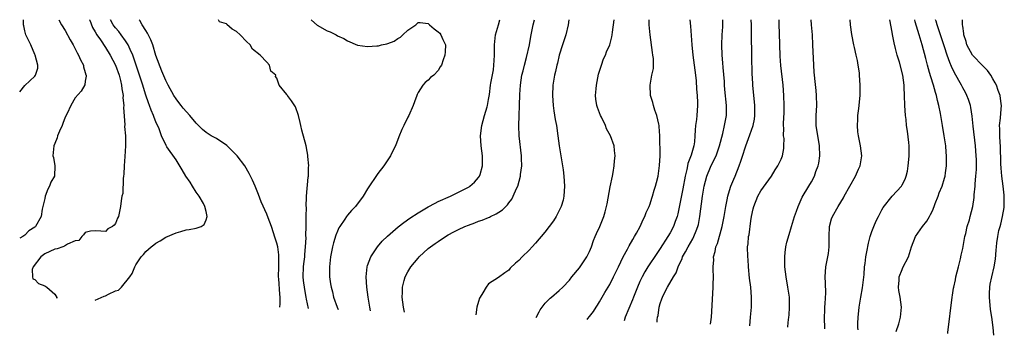
# Model space of a CAD drawing. Units: inches. Extents: x 2628000 to 2631000, y 1433875 to 1434000.
# Drawn here: x 2628000 to 2628195, y 1433937 to 1434000 of the extents above; entities that cross this region are included whole.
import ezdxf

# ---------------------------------------------------------------- set-up
doc = ezdxf.new("R2010")
doc.units = ezdxf.units.IN
doc.header["$MEASUREMENT"] = 0
doc.layers.add('LD26281431_2ft', color=220, linetype='Continuous')

msp = doc.modelspace()

# ---------------------------------------------------------------- linework, layer by layer
at = {"layer": 'LD26281431_2ft'}
for points, elevation in [([(2628007.74, 1434000), (2628008.31, 1433999), (2628009, 1433997.86), (2628010, 1433996), (2628010.59, 1433995), (2628010.72, 1433994.72), (2628011, 1433994.23), (2628011.42, 1433993.42), (2628011.69, 1433993), (2628012.03, 1433992.03), (2628012.64, 1433991), (2628012.65, 1433990.65), (2628013, 1433989.52), (2628013.1, 1433989.1), (2628013.15, 1433989), (2628013.18, 1433988.82), (2628013, 1433987.84), (2628012.9, 1433987.1), (2628012.19, 1433985.81), (2628011, 1433984.52), (2628010.13, 1433983), (2628009.39, 1433981.39), (2628009, 1433980.65), (2628008.55, 1433979.45), (2628008.4, 1433979), (2628007.91, 1433977.91), (2628007.53, 1433977), (2628007.43, 1433976.57), (2628007, 1433975.44), (2628006.75, 1433975), (2628006.6, 1433973), (2628006.69, 1433972.69), (2628007, 1433971), (2628006.89, 1433969), (2628006.2, 1433967.8), (2628005.94, 1433967), (2628005.58, 1433966.42), (2628005.08, 1433965), (2628005, 1433964.55), (2628004.58, 1433963), (2628004.46, 1433962.46), (2628004.25, 1433961), (2628003.14, 1433959), (2628003, 1433958.89), (2628001.84, 1433958.16), (2628001, 1433957.26), (2628000.62, 1433957), (2628000, 1433956.68)], 9996), ([(2628000, 1433985.72), (2628001, 1433986.93), (2628003, 1433988.8), (2628003.14, 1433989), (2628003.61, 1433990.39), (2628003.63, 1433991), (2628003.08, 1433993), (2628003, 1433993.13), (2628002.18, 1433995), (2628001.23, 1433997), (2628001, 1433997.82), (2628000.8, 1433998.8), (2628000.77, 1433999), (2628000.73, 1434000)], 9994), ([(2628013.86, 1434000), (2628013.89, 1433999.89), (2628014.46, 1433998.46), (2628015, 1433997.58), (2628015.32, 1433997), (2628016.01, 1433995.99), (2628017, 1433994.47), (2628017.92, 1433993), (2628018.99, 1433991), (2628019.72, 1433989), (2628019.96, 1433987.96), (2628020.21, 1433987), (2628020.27, 1433986.27), (2628020.52, 1433985), (2628020.48, 1433984.48), (2628020.65, 1433983), (2628020.59, 1433982.59), (2628020.84, 1433979.16), (2628020.8, 1433978.8), (2628020.98, 1433977), (2628021.01, 1433975), (2628020.86, 1433972.86), (2628020.71, 1433971), (2628020.65, 1433969.35), (2628020.61, 1433969), (2628020.53, 1433968.53), (2628020.43, 1433965.57), (2628020.26, 1433965), (2628020.09, 1433964.09), (2628020, 1433963), (2628019.62, 1433961), (2628019.37, 1433960.63), (2628019, 1433959.63), (2628018.72, 1433959.28), (2628018.41, 1433959), (2628017.48, 1433958.52), (2628017, 1433957.98), (2628016.1, 1433958.1), (2628015, 1433958.17), (2628014.05, 1433958.05), (2628013, 1433957.83), (2628012.65, 1433957.35), (2628012.34, 1433957), (2628011.74, 1433956.26), (2628011, 1433956.15), (2628009.49, 1433955.49), (2628008.89, 1433955.11), (2628008.54, 1433955), (2628007.42, 1433954.58), (2628007, 1433954.51), (2628005, 1433953.58), (2628004.17, 1433953), (2628002.66, 1433951), (2628002.5, 1433950.5), (2628002.52, 1433949), (2628002.63, 1433948.63), (2628003, 1433948.48), (2628003.72, 1433947.72), (2628005, 1433947.27), (2628005.4, 1433947), (2628007, 1433945.61), (2628007.34, 1433944.9), (2628007.32, 1433944.72)], 9998), ([(2628014.98, 1433944.42), (2628014.99, 1433944.43), (2628016.78, 1433945.22), (2628017, 1433945.29), (2628017.62, 1433945.62), (2628019, 1433946.24), (2628019.59, 1433946.41), (2628020.16, 1433947), (2628021.87, 1433949), (2628022.31, 1433949.69), (2628022.83, 1433951), (2628023, 1433951.39), (2628024.09, 1433953), (2628024.56, 1433953.44), (2628025, 1433954.05), (2628026.04, 1433955), (2628026.63, 1433955.37), (2628027, 1433955.72), (2628027.83, 1433956.17), (2628029, 1433956.92), (2628031, 1433957.76), (2628031.98, 1433958.02), (2628033, 1433958.33), (2628033.61, 1433958.39), (2628035, 1433958.68), (2628035.97, 1433959), (2628036.59, 1433959.41), (2628037, 1433960.3), (2628037.21, 1433961), (2628037, 1433961.96), (2628036.73, 1433963), (2628036.44, 1433963.56), (2628035.57, 1433965), (2628035, 1433965.84), (2628034.3, 1433967), (2628033.82, 1433967.82), (2628032.96, 1433969), (2628032.25, 1433970.25), (2628031, 1433972.19), (2628029.19, 1433974.81), (2628029.03, 1433975.03), (2628028.1, 1433977), (2628027.63, 1433978.37), (2628027, 1433979.74), (2628026.64, 1433980.64), (2628026.54, 1433981), (2628026.07, 1433982.07), (2628025.76, 1433983), (2628025.53, 1433983.53), (2628025, 1433985.07), (2628024.53, 1433986.53), (2628024.41, 1433987), (2628024.17, 1433987.83), (2628023.79, 1433989), (2628023.13, 1433991), (2628022.59, 1433992.59), (2628022.41, 1433993), (2628021.88, 1433994.12), (2628021.51, 1433995), (2628021, 1433995.79), (2628020.15, 1433997), (2628019.66, 1433997.66), (2628019, 1433998.4), (2628018.74, 1433998.74), (2628018.56, 1433999), (2628018.03, 1434000)], 10000), ([(2628051.61, 1433942.99), (2628051.63, 1433943.67), (2628051.64, 1433945), (2628051.58, 1433945.58), (2628051.39, 1433948.61), (2628051.35, 1433949), (2628051.38, 1433951), (2628051.4, 1433951.4), (2628051.41, 1433953), (2628051.39, 1433953.39), (2628051.16, 1433955), (2628051, 1433955.69), (2628050.69, 1433956.69), (2628049.91, 1433959), (2628049.3, 1433960.7), (2628049, 1433961.43), (2628047.91, 1433963.91), (2628047.36, 1433965.36), (2628046.68, 1433967), (2628046.17, 1433968.17), (2628045.79, 1433969), (2628045.52, 1433969.52), (2628044.64, 1433971), (2628043.15, 1433973), (2628043, 1433973.17), (2628041.07, 1433975.07), (2628039, 1433976.43), (2628037.98, 1433977), (2628037, 1433977.62), (2628036.22, 1433978.22), (2628035, 1433979.48), (2628033.74, 1433981), (2628032.45, 1433982.45), (2628032.03, 1433983), (2628031.56, 1433983.56), (2628031, 1433984.3), (2628030.55, 1433985), (2628029.44, 1433987), (2628029.31, 1433987.31), (2628029, 1433987.92), (2628028.19, 1433989.81), (2628027, 1433992.87), (2628026.37, 1433995), (2628026.02, 1433996.02), (2628025.36, 1433997.36), (2628025, 1433997.86), (2628024.26, 1433999), (2628023.82, 1433999.82), (2628023.7, 1434000)], 10002), ([(2628057.25, 1433942.76), (2628056.89, 1433944.57), (2628056.83, 1433945), (2628056.52, 1433946.52), (2628056.3, 1433948.3), (2628056.23, 1433949), (2628056.31, 1433951), (2628056.37, 1433951.63), (2628056.55, 1433953), (2628056.56, 1433953.44), (2628056.71, 1433955), (2628056.78, 1433956.78), (2628056.76, 1433957.24), (2628056.81, 1433959), (2628056.79, 1433959.21), (2628056.83, 1433961), (2628056.85, 1433962.85), (2628056.82, 1433963), (2628056.89, 1433964.89), (2628056.87, 1433965), (2628057.2, 1433968.8), (2628057.27, 1433969), (2628057.26, 1433970.74), (2628057.31, 1433971), (2628057.13, 1433972.87), (2628057.12, 1433973.12), (2628057, 1433973.88), (2628056.78, 1433975), (2628055.93, 1433978.07), (2628055.72, 1433979), (2628055.65, 1433979.65), (2628055.27, 1433981), (2628054.7, 1433982.7), (2628053.89, 1433983.89), (2628053.1, 1433985), (2628053.05, 1433985.05), (2628053, 1433985.16), (2628051.48, 1433987), (2628051, 1433988.39), (2628050.72, 1433988.72), (2628050.78, 1433989), (2628049.79, 1433989.79), (2628049.57, 1433991), (2628049, 1433991.56), (2628047.7, 1433993), (2628046.17, 1433994.17), (2628045.72, 1433995), (2628045, 1433995.67), (2628043.72, 1433997), (2628043, 1433997.68), (2628042.11, 1433998.11), (2628041.06, 1433999.06), (2628041, 1433999.16), (2628039.6, 1433999.6), (2628039.41, 1434000)], 10004), ([(2628057.78, 1434000), (2628057.89, 1433999.89), (2628059, 1433998.92), (2628061, 1433997.81), (2628061.6, 1433997.6), (2628062.73, 1433997), (2628063, 1433996.83), (2628064.25, 1433996.25), (2628065, 1433995.78), (2628067, 1433994.97), (2628069, 1433994.68), (2628070.84, 1433994.84), (2628071.17, 1433994.83), (2628071.73, 1433995), (2628072.78, 1433995.22), (2628073, 1433995.31), (2628074.26, 1433995.74), (2628075, 1433996.29), (2628075.49, 1433996.51), (2628075.96, 1433997), (2628077, 1433997.9), (2628078.58, 1433999), (2628079, 1433999.42), (2628079.44, 1433999.44), (2628081, 1433999.24), (2628081.24, 1433999), (2628082.21, 1433998.21), (2628083, 1433997.61), (2628083.3, 1433997.3), (2628083.53, 1433997), (2628083.93, 1433996.07), (2628084.42, 1433995), (2628084.35, 1433993.65), (2628084.34, 1433993), (2628083.96, 1433992.04), (2628083.63, 1433991), (2628083.36, 1433990.64), (2628083, 1433989.91), (2628082.13, 1433989), (2628081.49, 1433988.51), (2628081, 1433988.03), (2628080.42, 1433987.58), (2628079.94, 1433987), (2628079, 1433985.6), (2628078.8, 1433985.2), (2628078.76, 1433985), (2628078.26, 1433983.74), (2628078.06, 1433983), (2628077.17, 1433981), (2628077, 1433980.7), (2628076.19, 1433979), (2628075.79, 1433978.21), (2628075.2, 1433976.8), (2628074.51, 1433975), (2628074.01, 1433974.01), (2628073.54, 1433973), (2628073, 1433972.24), (2628072.18, 1433971), (2628071, 1433969.53), (2628069, 1433966.5), (2628068.1, 1433965), (2628066.59, 1433963), (2628065.82, 1433962.18), (2628065, 1433961.23), (2628064.82, 1433961), (2628064.49, 1433960.49), (2628063.46, 1433959), (2628063.29, 1433958.71), (2628063, 1433958.06), (2628062.69, 1433957.31), (2628062.22, 1433955.78), (2628062.03, 1433955), (2628061.62, 1433953), (2628061.41, 1433951), (2628061.45, 1433949), (2628061.66, 1433947.66), (2628061.75, 1433947), (2628062.02, 1433946.02), (2628062.25, 1433945), (2628062.94, 1433943), (2628063.16, 1433942.53)], 10006), ([(2628069.59, 1433942.28), (2628069.42, 1433943), (2628069.09, 1433945), (2628068.84, 1433947), (2628068.73, 1433949), (2628068.92, 1433951), (2628069, 1433951.27), (2628069.62, 1433953), (2628070.95, 1433955), (2628071.91, 1433956.09), (2628072.94, 1433957.06), (2628075.08, 1433958.92), (2628076.19, 1433959.81), (2628077.36, 1433960.64), (2628079, 1433961.7), (2628081, 1433962.88), (2628082.36, 1433963.64), (2628083, 1433963.94), (2628085.4, 1433965), (2628086.47, 1433965.53), (2628087, 1433965.78), (2628089.11, 1433966.89), (2628089.27, 1433967), (2628090.18, 1433967.82), (2628091, 1433968.7), (2628091.21, 1433969), (2628091.29, 1433969.29), (2628091.81, 1433971), (2628091.8, 1433973), (2628091.52, 1433975), (2628091.4, 1433977), (2628091.63, 1433979), (2628092.18, 1433981), (2628092.71, 1433982.71), (2628092.78, 1433983), (2628093, 1433984.19), (2628093.15, 1433985.15), (2628093.37, 1433987), (2628093.43, 1433987.43), (2628093.95, 1433990.05), (2628094.05, 1433991), (2628094.11, 1433991.89), (2628094.15, 1433993), (2628094.17, 1433994.17), (2628094.16, 1433995), (2628094.38, 1433997), (2628094.92, 1433999), (2628095.2, 1434000)], 10008), ([(2628076.33, 1433942.02), (2628076.27, 1433942.33), (2628076.12, 1433943), (2628075.97, 1433944.03), (2628075.87, 1433945), (2628075.92, 1433945.92), (2628075.9, 1433947), (2628076.27, 1433948.27), (2628076.43, 1433949), (2628077, 1433950.04), (2628077.59, 1433951), (2628079, 1433952.72), (2628079.24, 1433953), (2628081, 1433954.61), (2628081.49, 1433955), (2628082.36, 1433955.64), (2628083, 1433956.06), (2628084.46, 1433957), (2628085, 1433957.33), (2628086.07, 1433957.93), (2628087, 1433958.41), (2628088.3, 1433959), (2628089, 1433959.3), (2628090.26, 1433959.74), (2628091, 1433960.04), (2628091.74, 1433960.26), (2628093, 1433960.82), (2628093.14, 1433960.86), (2628093.39, 1433961), (2628094.51, 1433961.49), (2628095, 1433961.85), (2628095.72, 1433962.28), (2628096.41, 1433963), (2628096.72, 1433963.28), (2628097, 1433963.7), (2628097.59, 1433964.41), (2628097.89, 1433965), (2628098.55, 1433966.55), (2628098.77, 1433967), (2628099.32, 1433969), (2628099.34, 1433969.34), (2628099.55, 1433971), (2628099.53, 1433972.47), (2628099.5, 1433973), (2628099.06, 1433977), (2628098.97, 1433978.97), (2628099.04, 1433981.04), (2628099.14, 1433983), (2628099.2, 1433985.2), (2628099.31, 1433987), (2628099.61, 1433989), (2628099.83, 1433989.83), (2628100.09, 1433991), (2628100.53, 1433992.53), (2628101.09, 1433995), (2628101.35, 1433996.65), (2628101.84, 1433999), (2628102.1, 1434000)], 10010), ([(2628108.93, 1434000), (2628108.75, 1433999), (2628108.27, 1433997), (2628107.66, 1433995), (2628107, 1433993), (2628106.62, 1433991.38), (2628106.5, 1433991), (2628106.26, 1433989.74), (2628106.03, 1433989), (2628105.83, 1433987.83), (2628105.71, 1433987), (2628105.64, 1433985), (2628105.81, 1433983), (2628105.94, 1433981.94), (2628106.22, 1433980.22), (2628106.43, 1433979), (2628106.72, 1433977), (2628106.99, 1433975.01), (2628107.79, 1433970.21), (2628107.93, 1433969), (2628107.97, 1433967.97), (2628108.05, 1433967), (2628108, 1433966), (2628107.92, 1433965), (2628107.75, 1433964.25), (2628107.39, 1433963), (2628106.6, 1433961.4), (2628106.37, 1433961), (2628105.84, 1433960.16), (2628104.15, 1433957.85), (2628102.3, 1433955.7), (2628101.63, 1433955), (2628101, 1433954.31), (2628099.67, 1433953), (2628099, 1433952.28), (2628098.29, 1433951.71), (2628097.28, 1433950.72), (2628097, 1433950.33), (2628096.18, 1433949.82), (2628094.92, 1433948.92), (2628093, 1433947.61), (2628092.49, 1433947), (2628091.86, 1433945.86), (2628091.32, 1433945), (2628091.21, 1433944.79), (2628091, 1433944.16), (2628090.66, 1433943), (2628090.47, 1433941.46)], 10012), ([(2628102.45, 1433940.99), (2628103, 1433942.07), (2628103.24, 1433942.47), (2628103.63, 1433943), (2628104.2, 1433943.8), (2628105.2, 1433944.8), (2628105.46, 1433945), (2628107, 1433946.32), (2628107.7, 1433947), (2628109, 1433948.36), (2628109.49, 1433949), (2628111, 1433950.78), (2628111.16, 1433951), (2628112.48, 1433953), (2628113, 1433954.06), (2628113.38, 1433955), (2628113.79, 1433956.21), (2628114.15, 1433957), (2628114.39, 1433957.61), (2628115.06, 1433959), (2628115.83, 1433961), (2628116.1, 1433961.9), (2628116.47, 1433963.53), (2628117.1, 1433966.9), (2628117.54, 1433969), (2628117.72, 1433969.72), (2628117.92, 1433971), (2628117.95, 1433972.05), (2628118.1, 1433973), (2628117.94, 1433974.06), (2628117.86, 1433975), (2628117.14, 1433977), (2628116.37, 1433978.37), (2628116.14, 1433979), (2628115.35, 1433980.65), (2628115.16, 1433981), (2628114.57, 1433982.57), (2628114.45, 1433983), (2628114.26, 1433984.26), (2628114.21, 1433985), (2628114.31, 1433986.31), (2628114.38, 1433987), (2628114.81, 1433989.19), (2628115.36, 1433991), (2628115.78, 1433992.22), (2628116.19, 1433993), (2628116.38, 1433993.62), (2628117.01, 1433995), (2628117.4, 1433996.6), (2628117.48, 1433997), (2628117.53, 1433997.53), (2628117.88, 1434000)], 10014), ([(2628112.54, 1433940.6), (2628112.68, 1433940.78), (2628113, 1433941.15), (2628113.82, 1433942.18), (2628114.3, 1433943), (2628114.59, 1433943.41), (2628115, 1433944.08), (2628116.05, 1433945.95), (2628117, 1433947.52), (2628117.76, 1433949), (2628118.16, 1433949.84), (2628118.74, 1433951), (2628119.67, 1433953), (2628120.52, 1433954.52), (2628120.85, 1433955.15), (2628121.57, 1433956.43), (2628121.95, 1433957), (2628122.3, 1433957.7), (2628123.03, 1433959), (2628123.63, 1433960.37), (2628123.98, 1433961), (2628124.25, 1433961.75), (2628124.81, 1433963), (2628125, 1433963.52), (2628125.35, 1433964.65), (2628125.48, 1433965), (2628125.81, 1433966.19), (2628126.08, 1433967), (2628126.25, 1433967.75), (2628126.58, 1433969), (2628126.9, 1433971.1), (2628126.98, 1433973.02), (2628126.97, 1433977), (2628126.83, 1433978.83), (2628126.8, 1433979), (2628126.72, 1433979.28), (2628126.32, 1433981), (2628125.96, 1433982.04), (2628125.68, 1433983), (2628125.57, 1433983.57), (2628125.12, 1433985), (2628125, 1433987), (2628125.39, 1433989), (2628125.68, 1433990.32), (2628125.67, 1433992.33), (2628125.56, 1433993), (2628125.47, 1433993.47), (2628125.01, 1433997), (2628124.86, 1433999), (2628124.85, 1434000)], 10016), ([(2628132.87, 1434000), (2628133, 1433998.75), (2628133.26, 1433995), (2628133.47, 1433993), (2628133.77, 1433991), (2628134.03, 1433989), (2628134.14, 1433987.86), (2628134.21, 1433986.21), (2628134.33, 1433985), (2628134.42, 1433983.58), (2628134.42, 1433983), (2628134.29, 1433981), (2628134.21, 1433980.21), (2628134.04, 1433979), (2628133.93, 1433978.07), (2628133.9, 1433977), (2628133.81, 1433975.81), (2628133.67, 1433975), (2628133.14, 1433973.14), (2628132.48, 1433971.52), (2628132.41, 1433971), (2628132.28, 1433970.28), (2628131.94, 1433969), (2628131.5, 1433966.5), (2628131, 1433963.82), (2628130.49, 1433961.51), (2628130.35, 1433961), (2628129.97, 1433959.97), (2628129.64, 1433959), (2628129, 1433957.78), (2628128.54, 1433957), (2628127, 1433954.64), (2628126.32, 1433953.68), (2628124.56, 1433951), (2628123.97, 1433950.03), (2628123.42, 1433949), (2628123, 1433948.11), (2628122.51, 1433947), (2628121.72, 1433945), (2628121.53, 1433944.47), (2628120.06, 1433941), (2628119.88, 1433940.31)], 10018), ([(2628126.44, 1433940.05), (2628126.44, 1433940.53), (2628126.51, 1433941), (2628126.61, 1433941.39), (2628126.8, 1433943), (2628127, 1433943.71), (2628127.35, 1433944.65), (2628127.44, 1433945), (2628127.87, 1433945.87), (2628128.47, 1433947), (2628129.64, 1433949), (2628130.16, 1433949.84), (2628130.6, 1433951), (2628131.37, 1433952.63), (2628131.47, 1433953), (2628132.05, 1433953.95), (2628132.53, 1433955), (2628133, 1433955.79), (2628133.47, 1433956.53), (2628133.71, 1433957), (2628134.14, 1433958.14), (2628134.5, 1433959), (2628134.6, 1433959.4), (2628134.89, 1433961), (2628135.41, 1433965), (2628135.74, 1433967), (2628136.25, 1433969), (2628137, 1433970.75), (2628137.21, 1433971.21), (2628138.12, 1433973), (2628138.8, 1433975), (2628139.41, 1433977.41), (2628139.79, 1433979), (2628139.95, 1433980.05), (2628140.15, 1433981), (2628140.19, 1433982.19), (2628140.19, 1433983), (2628139.85, 1433986.15), (2628139.78, 1433987), (2628139.74, 1433987.74), (2628139.5, 1433990.5), (2628139.45, 1433991.45), (2628139.3, 1433993), (2628139.22, 1433995), (2628139.29, 1433997), (2628139.41, 1433998.59), (2628139.43, 1434000)], 10020), ([(2628136.97, 1433939.64), (2628137.18, 1433941), (2628137.34, 1433943.34), (2628137.53, 1433947), (2628137.52, 1433947.52), (2628137.56, 1433949), (2628137.54, 1433950.46), (2628137.5, 1433951), (2628137.62, 1433952.38), (2628137.6, 1433953), (2628137.94, 1433954.06), (2628138.08, 1433955), (2628138.35, 1433955.65), (2628139.33, 1433959), (2628139.73, 1433961), (2628140.04, 1433963), (2628140.32, 1433964.32), (2628140.44, 1433965), (2628140.55, 1433965.45), (2628141.03, 1433966.97), (2628141.61, 1433968.39), (2628141.88, 1433969), (2628142.68, 1433971), (2628143, 1433971.97), (2628143.27, 1433972.73), (2628144, 1433975), (2628144.26, 1433975.74), (2628144.82, 1433977.18), (2628145.48, 1433979), (2628145.71, 1433980.29), (2628145.8, 1433981), (2628145.76, 1433983), (2628145.38, 1433987), (2628145.3, 1433988.7), (2628145.27, 1433989), (2628145.17, 1433993), (2628145.15, 1433997), (2628145.1, 1433999), (2628145.05, 1434000)], 10022), ([(2628144.77, 1433939.33), (2628144.94, 1433941), (2628145.11, 1433943), (2628145.15, 1433945), (2628144.98, 1433947), (2628144.74, 1433948.74), (2628144.5, 1433951), (2628144.43, 1433952.43), (2628144.37, 1433953), (2628144.33, 1433955), (2628144.43, 1433955.57), (2628144.53, 1433957), (2628144.63, 1433957.37), (2628145, 1433960.15), (2628145.13, 1433961), (2628145.47, 1433962.53), (2628145.56, 1433963), (2628146.38, 1433965), (2628147, 1433966.07), (2628149.06, 1433969), (2628149.79, 1433970.21), (2628150.36, 1433971), (2628151, 1433972.38), (2628151.26, 1433973), (2628151.53, 1433974.47), (2628151.55, 1433975), (2628151.57, 1433976.43), (2628151.49, 1433977), (2628151.51, 1433978.49), (2628151.46, 1433979), (2628151.47, 1433979.47), (2628151.57, 1433981.57), (2628151.6, 1433983), (2628151.55, 1433985), (2628151.38, 1433987), (2628150.91, 1433990.91), (2628150.78, 1433992.78), (2628150.7, 1433997.3), (2628150.63, 1433999), (2628150.58, 1434000)], 10024), ([(2628152.33, 1433939.04), (2628152.4, 1433939.96), (2628152.51, 1433941), (2628152.57, 1433941.43), (2628152.69, 1433943), (2628152.64, 1433945), (2628152.34, 1433947), (2628152, 1433949), (2628151.76, 1433951), (2628151.71, 1433953), (2628151.83, 1433953.83), (2628151.94, 1433955), (2628152.13, 1433955.87), (2628152.57, 1433957.43), (2628153.08, 1433959), (2628153.67, 1433961), (2628154.03, 1433962.03), (2628154.35, 1433963), (2628155.18, 1433964.82), (2628156.5, 1433967), (2628157, 1433967.85), (2628157.59, 1433969), (2628157.91, 1433969.91), (2628158.35, 1433971), (2628158.46, 1433971.54), (2628158.69, 1433973), (2628158.61, 1433975), (2628158.52, 1433975.48), (2628158.25, 1433977), (2628157.93, 1433979), (2628157.92, 1433979.92), (2628157.92, 1433981), (2628158.05, 1433983), (2628158.04, 1433985), (2628157.96, 1433985.96), (2628157.77, 1433987.77), (2628157.61, 1433989), (2628157.58, 1433989.58), (2628157.46, 1433991), (2628157.31, 1433995), (2628157.21, 1433997), (2628157.05, 1433999), (2628156.94, 1434000)], 10026), ([(2628159.65, 1433938.75), (2628159.62, 1433941), (2628159.65, 1433942.35), (2628159.69, 1433943), (2628159.75, 1433943.75), (2628159.83, 1433945.83), (2628159.8, 1433947.8), (2628159.73, 1433949), (2628159.85, 1433951), (2628160.26, 1433953), (2628160.37, 1433953.63), (2628160.54, 1433955), (2628160.52, 1433957), (2628160.58, 1433959), (2628161, 1433960.51), (2628161.16, 1433961), (2628162.3, 1433963), (2628163.34, 1433964.66), (2628163.53, 1433965), (2628165.73, 1433969), (2628166.37, 1433970.37), (2628166.65, 1433971), (2628166.98, 1433973), (2628166.73, 1433975), (2628166.31, 1433977), (2628166.21, 1433977.79), (2628166.11, 1433979), (2628166.19, 1433980.19), (2628166.21, 1433981), (2628166.4, 1433982.4), (2628166.64, 1433985), (2628166.69, 1433987), (2628166.57, 1433989), (2628166.51, 1433989.49), (2628166.27, 1433991), (2628166.11, 1433991.89), (2628165.85, 1433993), (2628165.54, 1433994.46), (2628165.4, 1433995), (2628165, 1433997.05), (2628164.74, 1433999), (2628164.66, 1434000)], 10028), ([(2628166.26, 1433938.49), (2628166.24, 1433939), (2628166.23, 1433939.77), (2628166.29, 1433941), (2628166.35, 1433941.65), (2628166.49, 1433943), (2628166.81, 1433945), (2628167.15, 1433946.85), (2628167.46, 1433949.46), (2628167.56, 1433951), (2628167.67, 1433951.67), (2628167.82, 1433953), (2628167.99, 1433954.01), (2628168.32, 1433955.68), (2628168.67, 1433957), (2628169, 1433958.02), (2628169.37, 1433959), (2628169.85, 1433960.15), (2628170.32, 1433961), (2628171, 1433962.32), (2628171.25, 1433962.75), (2628173, 1433964.99), (2628174.85, 1433967), (2628175, 1433967.24), (2628175.6, 1433968.4), (2628175.79, 1433969), (2628176.05, 1433969.95), (2628176.2, 1433971), (2628176.3, 1433972.3), (2628176.39, 1433973), (2628176.37, 1433974.37), (2628176.39, 1433975), (2628176.35, 1433975.65), (2628176.07, 1433977.93), (2628175.88, 1433979), (2628175.76, 1433980.24), (2628175.65, 1433981), (2628175.54, 1433983), (2628175.48, 1433985), (2628175.4, 1433986.6), (2628175.37, 1433987), (2628175.1, 1433989), (2628174.45, 1433991.55), (2628174.01, 1433993), (2628173.69, 1433994.32), (2628173.39, 1433995.39), (2628173.07, 1433997.07), (2628173, 1433997.52), (2628172.56, 1434000)], 10030), ([(2628173.8, 1433938.19), (2628174.31, 1433939.69), (2628174.67, 1433941), (2628174.88, 1433943), (2628174.59, 1433945), (2628174.34, 1433946.34), (2628174.26, 1433947), (2628174.39, 1433948.39), (2628174.43, 1433949), (2628175, 1433950.51), (2628175.15, 1433950.85), (2628176.23, 1433953), (2628176.85, 1433955), (2628177.67, 1433957), (2628179, 1433959), (2628179.91, 1433960.09), (2628180.41, 1433961), (2628180.64, 1433961.36), (2628181, 1433962.12), (2628181.37, 1433963), (2628181.57, 1433963.57), (2628182.11, 1433965), (2628182.34, 1433965.66), (2628182.91, 1433967), (2628183.39, 1433968.61), (2628183.52, 1433969), (2628183.62, 1433969.62), (2628183.79, 1433971), (2628183.82, 1433973), (2628183.75, 1433973.75), (2628183.66, 1433975), (2628183.33, 1433977), (2628182.97, 1433979), (2628182.64, 1433981), (2628182.59, 1433981.41), (2628182.28, 1433983), (2628181.98, 1433983.98), (2628181.8, 1433985), (2628181.58, 1433985.58), (2628181.2, 1433987), (2628180.66, 1433988.66), (2628180.45, 1433989.55), (2628180.03, 1433991), (2628179.72, 1433992.28), (2628178.98, 1433995.02), (2628178.34, 1433997), (2628178.12, 1433997.89), (2628177.57, 1433999.57), (2628177.48, 1434000)], 10032), ([(2628184.03, 1433937.79), (2628184.05, 1433938.01), (2628184.93, 1433945), (2628185, 1433945.4), (2628185.21, 1433946.79), (2628185.22, 1433947), (2628185.55, 1433948.45), (2628185.65, 1433949), (2628186.18, 1433951), (2628186.57, 1433952.57), (2628186.7, 1433953.3), (2628187, 1433954.65), (2628187.45, 1433957), (2628187.61, 1433957.61), (2628187.92, 1433959), (2628188.32, 1433960.32), (2628188.46, 1433961), (2628188.98, 1433962.98), (2628189.26, 1433964.74), (2628189.28, 1433965), (2628189.28, 1433965.28), (2628189.46, 1433967), (2628189.46, 1433967.46), (2628189.61, 1433969), (2628189.71, 1433970.29), (2628189.71, 1433972.29), (2628189.69, 1433973), (2628189.53, 1433975), (2628189.09, 1433978.91), (2628188.89, 1433980.89), (2628188.62, 1433982.62), (2628188.53, 1433983), (2628188.15, 1433984.15), (2628187.82, 1433985), (2628187.54, 1433985.54), (2628187, 1433986.52), (2628186.77, 1433987), (2628186.51, 1433987.49), (2628185.66, 1433989), (2628185, 1433990.23), (2628184.75, 1433990.75), (2628184.48, 1433991.52), (2628183.9, 1433993), (2628183.39, 1433994.61), (2628182.61, 1433997), (2628181.92, 1433999), (2628181.71, 1433999.71), (2628181.61, 1434000)], 10034), ([(2628193.16, 1433937.44), (2628193.06, 1433939), (2628192.8, 1433941), (2628192.54, 1433942.54), (2628192.3, 1433945), (2628192.3, 1433945.7), (2628192.37, 1433947), (2628192.46, 1433947.54), (2628192.78, 1433949), (2628193.27, 1433951), (2628193.5, 1433952.5), (2628193.67, 1433954.33), (2628193.69, 1433955), (2628193.76, 1433955.76), (2628193.95, 1433957), (2628194.2, 1433958.2), (2628194.41, 1433959), (2628194.55, 1433959.45), (2628194.92, 1433961), (2628195.22, 1433962.78), (2628195.24, 1433963), (2628195.23, 1433963.23), (2628195.25, 1433965), (2628195.22, 1433965.22), (2628195.02, 1433967), (2628194.74, 1433969), (2628194.6, 1433970.6), (2628194.57, 1433971.43), (2628194.55, 1433973), (2628194.52, 1433973.48), (2628194.49, 1433975), (2628194.43, 1433975.57), (2628194.34, 1433977), (2628194.35, 1433978.35), (2628194.31, 1433979), (2628194.5, 1433980.5), (2628194.54, 1433981.46), (2628194.71, 1433983), (2628194.65, 1433983.35), (2628194.43, 1433985), (2628194.06, 1433985.94), (2628193.68, 1433987), (2628193.47, 1433987.47), (2628193, 1433988.28), (2628192.57, 1433989), (2628191.93, 1433989.93), (2628190.95, 1433990.95), (2628189, 1433992.88), (2628188.95, 1433992.95), (2628187.84, 1433995), (2628187.69, 1433995.69), (2628187.24, 1433997), (2628187.25, 1433997.24), (2628187, 1433998.73), (2628186.97, 1433999), (2628186.96, 1434000)], 10036)]:
    msp.add_lwpolyline(points, dxfattribs=dict(at, elevation=elevation))

doc.saveas('drawing.dxf')
